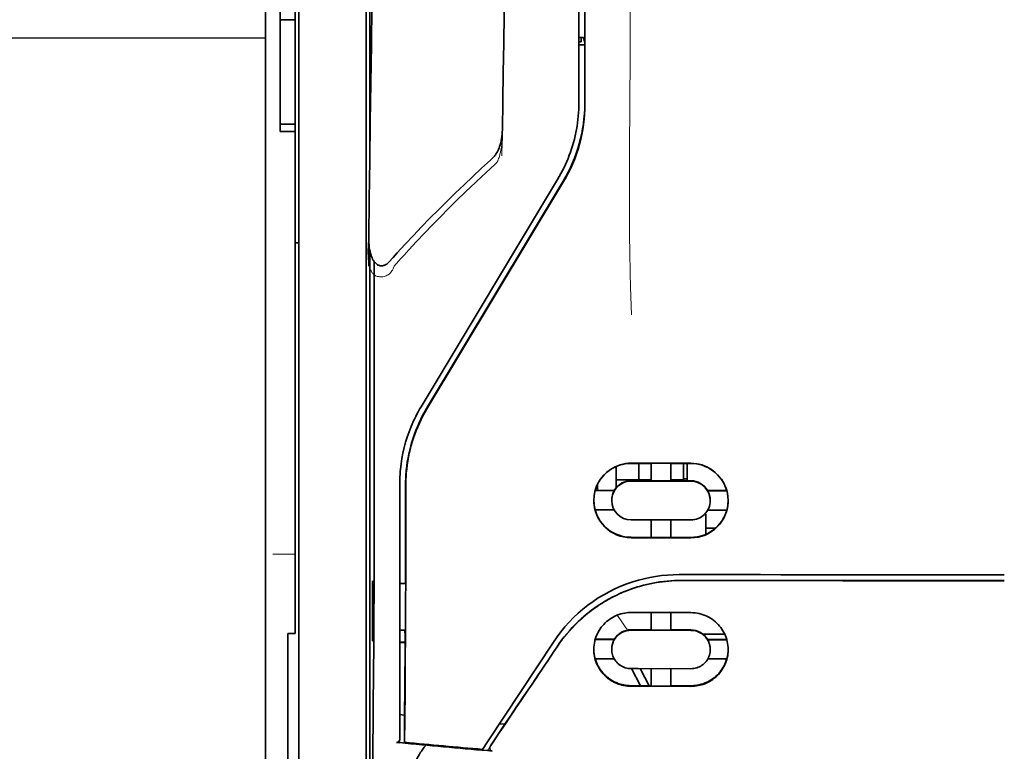
# Model space of a CAD drawing. Units: millimetres. Extents: x -3280 to 12351, y 2861 to 5295.
# Drawn here: x 1405 to 1471, y 4243 to 4291 of the extents above; entities that cross this region are included whole.
import ezdxf

# ---------------------------------------------------------------- set-up
doc = ezdxf.new("R2010")
doc.units = ezdxf.units.MM

msp = doc.modelspace()

# ---------------------------------------------------------------- linework, layer by layer
at = {"color": 5, "lineweight": 13}
for p, q in [((1421.395, 4420.513), (1421.395, 4262.132)), ((1423.628, 4261.28), (1423.628, 4374.722)), ((1442.235, 4366.405), (1442.235, 4285.903)), ((1428.093, 4261.284), (1428.093, 4306.914))]:
    msp.add_line(p, q, dxfattribs=at)
at = {"color": 5, "lineweight": 35}
for p, q in [((1421.395, 4420.483), (1421.395, 4262.103)), ((1423.628, 4261.271), (1423.628, 4374.713)), ((1442.235, 4366.395), (1442.235, 4285.893)), ((1442.639, 4285.804), (1442.595, 4366.403)), ((1428.343, 4325.613), (1428.343, 4282.761)), ((1428.093, 4261.271), (1428.093, 4306.9)), ((1428.343, 4276.022), (1428.343, 4192.107))]:
    msp.add_line(p, q, dxfattribs=at)
at = {"color": 5, "lineweight": 35, "ltscale": 0.006239}
for p, q in [((1422.387, 4291.41), (1422.387, 4291.905)), ((1423.38, 4291.41), (1423.38, 4291.905)), ((1422.387, 4284.463), (1422.387, 4283.968)), ((1423.38, 4284.463), (1423.38, 4283.968))]:
    msp.add_line(p, q, dxfattribs=at)
at = {"color": 5, "lineweight": 35, "ltscale": 0.0125}
for p, q in [((1423.38, 4291.41), (1422.387, 4291.41)), ((1422.387, 4284.463), (1423.38, 4284.463)), ((1422.387, 4283.968), (1423.38, 4283.968))]:
    msp.add_line(p, q, dxfattribs=at)
at = {"color": 5, "lineweight": 35, "ltscale": 0.0875}
msp.add_line((1422.387, 4284.463), (1422.387, 4291.41), dxfattribs=at)
at = {"color": 5, "lineweight": 35, "ltscale": 0.08854}
msp.add_line((1423.38, 4291.41), (1423.38, 4284.381), dxfattribs=at)
at = {"color": 5, "linetype": 'Continuous', "lineweight": 30}
msp.add_line((1421.395, 4290.177), (1133.059, 4290.127), dxfattribs=at)
at = {"color": 5, "lineweight": 35, "ltscale": 0.001217}
msp.add_line((1442.235, 4290.232), (1442.331, 4290.233), dxfattribs=at)
at = {"color": 5, "lineweight": 35, "ltscale": 0.00367}
msp.add_line((1442.384, 4289.941), (1442.384, 4290.232), dxfattribs=at)
at = {"color": 5, "lineweight": 35, "ltscale": 0.004263}
msp.add_line((1442.54, 4290.226), (1442.622, 4289.898), dxfattribs=at)
at = {"color": 5, "lineweight": 35, "ltscale": 0.001875}
msp.add_line((1442.235, 4289.941), (1442.384, 4289.941), dxfattribs=at)
at = {"color": 5, "lineweight": 35, "ltscale": 0.004881}
msp.add_line((1442.235, 4289.748), (1442.622, 4289.748), dxfattribs=at)
at = {"color": 5, "lineweight": 35, "ltscale": 0.051167}
msp.add_line((1442.625, 4285.836), (1442.622, 4289.898), dxfattribs=at)
at = {"color": 5, "lineweight": 35, "ltscale": 0.001713}
msp.add_line((1428.368, 4289.12), (1428.428, 4288.998), dxfattribs=at)
at = {"color": 5, "lineweight": 35, "ltscale": 0.025951}
msp.add_line((1428.359, 4288.145), (1428.359, 4286.084), dxfattribs=at)
at = {"color": 5, "lineweight": 35, "ltscale": 0.000373}
msp.add_line((1428.389, 4286.084), (1428.359, 4286.084), dxfattribs=at)
at = {"color": 5, "lineweight": 35, "ltscale": 0.000812}
msp.add_line((1428.359, 4286.084), (1428.388, 4286.027), dxfattribs=at)
at = {"color": 5, "lineweight": 35, "ltscale": 0.27504}
msp.add_line((1423.38, 4262.132), (1423.38, 4283.968), dxfattribs=at)
at = {"color": 5, "lineweight": 13, "ltscale": 0.000337}
msp.add_line((1442.235, 4283.142), (1442.235, 4283.169), dxfattribs=at)
at = {"color": 5, "lineweight": 35, "ltscale": 0.002478}
msp.add_line((1436.356, 4282.072), (1436.501, 4282.205), dxfattribs=at)
at = {"color": 5, "lineweight": 13, "ltscale": 0.002473}
msp.add_line((1436.637, 4281.778), (1436.782, 4281.91), dxfattribs=at)
at = {"color": 5, "lineweight": 13, "ltscale": 0.222277}
msp.add_line((1440.82, 4280.78), (1431.737, 4265.65), dxfattribs=at)
at = {"color": 5, "lineweight": 35, "ltscale": 0.222221}
msp.add_line((1440.821, 4280.785), (1431.741, 4265.659), dxfattribs=at)
at = {"color": 5, "lineweight": 35, "ltscale": 0.222235}
for p, q in [((1441.198, 4280.677), (1432.115, 4265.551)), ((1441.212, 4280.645), (1432.129, 4265.519))]:
    msp.add_line(p, q, dxfattribs=at)
at = {"color": 5, "lineweight": 35, "ltscale": 0.003125}
for p, q in [((1423.38, 4276.574), (1423.628, 4276.574)), ((1449.43, 4260.877), (1449.181, 4260.877))]:
    msp.add_line(p, q, dxfattribs=at)
at = {"color": 5, "lineweight": 35, "ltscale": 0.173857}
msp.add_line((1428.625, 4261.533), (1428.617, 4275.335), dxfattribs=at)
at = {"color": 5, "lineweight": 13, "ltscale": 0.000471}
msp.add_line((1430.73, 4263.184), (1430.715, 4263.219), dxfattribs=at)
at = {"color": 5, "lineweight": 13, "ltscale": 0.145215}
msp.add_line((1421.395, 4250.604), (1421.395, 4262.132), dxfattribs=at)
at = {"color": 5, "lineweight": 35, "ltscale": 0.141394}
msp.add_line((1421.395, 4262.103), (1421.395, 4250.877), dxfattribs=at)
at = {"color": 5, "lineweight": 35, "ltscale": 0.145215}
msp.add_line((1423.38, 4262.132), (1423.38, 4250.604), dxfattribs=at)
at = {"color": 5, "lineweight": 35, "ltscale": 0.05}
for p, q in [((1445.708, 4261.913), (1449.678, 4261.907)), ((1449.678, 4260.715), (1445.708, 4260.722)), ((1445.708, 4258.144), (1449.678, 4258.137)), ((1445.708, 4256.956), (1449.678, 4256.95))]:
    msp.add_line(p, q, dxfattribs=at)
at = {"color": 5, "lineweight": 35, "ltscale": 0.016867}
msp.add_line((1445.708, 4261.903), (1447.047, 4261.9), dxfattribs=at)
at = {"color": 5, "lineweight": 35, "ltscale": 0.013689}
msp.add_line((1446.225, 4261.902), (1446.225, 4260.815), dxfattribs=at)
at = {"color": 5, "lineweight": 35, "ltscale": 0.005738}
for p, q in [((1447.048, 4261.911), (1447.048, 4261.456)), ((1448.338, 4261.909), (1448.338, 4261.454))]:
    msp.add_line(p, q, dxfattribs=at)
at = {"color": 5, "lineweight": 35, "ltscale": 0.016883}
msp.add_line((1448.337, 4261.898), (1449.678, 4261.896), dxfattribs=at)
at = {"color": 5, "lineweight": 35, "ltscale": 0.01363}
msp.add_line((1449.181, 4261.897), (1449.181, 4260.815), dxfattribs=at)
at = {"color": 5, "lineweight": 35, "ltscale": 0.014526}
msp.add_line((1449.43, 4261.897), (1449.43, 4260.743), dxfattribs=at)
at = {"color": 5, "lineweight": 13, "ltscale": 0.208651}
msp.add_line((1423.628, 4244.716), (1423.628, 4261.28), dxfattribs=at)
at = {"color": 5, "lineweight": 35, "ltscale": 0.206295}
msp.add_line((1423.628, 4244.893), (1423.628, 4261.271), dxfattribs=at)
at = {"color": 5, "lineweight": 13, "ltscale": 0.125383}
msp.add_line((1428.093, 4251.33), (1428.093, 4261.284), dxfattribs=at)
at = {"color": 5, "lineweight": 35, "ltscale": 0.123534}
msp.add_line((1428.093, 4251.463), (1428.093, 4261.271), dxfattribs=at)
at = {"color": 5, "lineweight": 35, "ltscale": 0.006584}
msp.add_line((1444.716, 4261.174), (1444.716, 4261.697), dxfattribs=at)
at = {"color": 5, "lineweight": 35, "ltscale": 0.009098}
msp.add_line((1447.048, 4260.733), (1447.048, 4261.456), dxfattribs=at)
at = {"color": 5, "lineweight": 35, "ltscale": 0.009099}
msp.add_line((1448.338, 4260.731), (1448.338, 4261.454), dxfattribs=at)
at = {"color": 5, "lineweight": 35, "ltscale": 0.213829}
msp.add_line((1430.326, 4260.553), (1430.326, 4243.577), dxfattribs=at)
at = {"color": 5, "lineweight": 13, "ltscale": 0.216357}
msp.add_line((1430.326, 4260.552), (1430.326, 4243.376), dxfattribs=at)
at = {"color": 5, "lineweight": 35, "ltscale": 0.008002}
msp.add_line((1444.716, 4261.174), (1444.716, 4260.539), dxfattribs=at)
at = {"color": 5, "lineweight": 35, "ltscale": 0.00625}
for p, q in [((1444.716, 4260.815), (1445.212, 4260.815)), ((1422.884, 4250.595), (1423.38, 4250.595))]:
    msp.add_line(p, q, dxfattribs=at)
at = {"color": 5, "lineweight": 35, "ltscale": 0.003193}
msp.add_line((1444.716, 4260.539), (1444.716, 4260.285), dxfattribs=at)
at = {"color": 5, "lineweight": 35, "ltscale": 0.012758}
msp.add_line((1446.225, 4260.815), (1445.212, 4260.815), dxfattribs=at)
at = {"color": 5, "lineweight": 35, "ltscale": 0.016875}
for p, q in [((1447.048, 4260.747), (1445.708, 4260.749)), ((1449.678, 4260.743), (1448.338, 4260.745)), ((1445.708, 4256.984), (1447.048, 4256.982)), ((1448.338, 4256.98), (1449.678, 4256.978)), ((1448.338, 4250.831), (1449.678, 4250.829)), ((1448.338, 4247.114), (1449.678, 4247.112))]:
    msp.add_line(p, q, dxfattribs=at)
at = {"color": 5, "lineweight": 35, "ltscale": 0.010366}
msp.add_line((1446.225, 4260.815), (1447.048, 4260.815), dxfattribs=at)
at = {"color": 5, "lineweight": 35, "ltscale": 0.01625}
for p, q in [((1448.338, 4260.731), (1447.048, 4260.733)), ((1447.048, 4256.968), (1448.338, 4256.966)), ((1447.048, 4250.817), (1448.338, 4250.815)), ((1447.048, 4247.096), (1448.338, 4247.094))]:
    msp.add_line(p, q, dxfattribs=at)
at = {"color": 5, "lineweight": 35, "ltscale": 0.010626}
msp.add_line((1448.338, 4260.815), (1449.181, 4260.815), dxfattribs=at)
at = {"color": 5, "lineweight": 35, "ltscale": 0.016102}
for p, q in [((1443.313, 4260.109), (1444.591, 4260.106)), ((1443.313, 4260.095), (1444.591, 4260.092)), ((1443.313, 4258.806), (1444.591, 4258.804)), ((1443.313, 4250.202), (1444.591, 4250.2)), ((1443.313, 4250.185), (1444.591, 4250.183))]:
    msp.add_line(p, q, dxfattribs=at)
at = {"color": 5, "lineweight": 35, "ltscale": 0.005011}
msp.add_line((1443.475, 4260.108), (1443.475, 4260.506), dxfattribs=at)
at = {"color": 5, "lineweight": 35, "ltscale": 0.000175}
for p, q in [((1444.591, 4260.106), (1444.591, 4260.092)), ((1450.795, 4260.097), (1450.795, 4260.083)), ((1444.418, 4259.448), (1444.418, 4259.434))]:
    msp.add_line(p, q, dxfattribs=at)
at = {"color": 5, "lineweight": 35, "ltscale": 0.016103}
for p, q in [((1450.795, 4260.097), (1452.073, 4260.095)), ((1450.795, 4260.083), (1452.073, 4260.081)), ((1452.073, 4258.792), (1450.795, 4258.794)), ((1452.073, 4250.188), (1450.795, 4250.19)), ((1452.073, 4250.171), (1450.795, 4250.173)), ((1452.073, 4248.897), (1450.795, 4248.899))]:
    msp.add_line(p, q, dxfattribs=at)
at = {"color": 5, "lineweight": 35, "ltscale": 0.000179}
msp.add_line((1450.968, 4259.438), (1450.968, 4259.424), dxfattribs=at)
at = {"color": 5, "lineweight": 35, "ltscale": 0.014785}
for p, q in [((1447.048, 4258.142), (1447.048, 4256.968)), ((1448.338, 4258.14), (1448.338, 4256.966))]:
    msp.add_line(p, q, dxfattribs=at)
at = {"color": 5, "lineweight": 35, "ltscale": 0.000715}
msp.add_line((1450.67, 4258.529), (1450.614, 4258.538), dxfattribs=at)
at = {"color": 5, "lineweight": 35, "ltscale": 0.016951}
msp.add_line((1450.67, 4258.529), (1450.67, 4257.183), dxfattribs=at)
at = {"color": 5, "lineweight": 35, "ltscale": 0.008229}
msp.add_line((1451.323, 4257.59), (1450.67, 4257.59), dxfattribs=at)
at = {"color": 5, "lineweight": 13, "ltscale": 0.01875}
msp.add_line((1423.38, 4255.853), (1421.891, 4255.853), dxfattribs=at)
at = {"color": 5, "lineweight": 35, "ltscale": 0.049992}
for p, q in [((1428.514, 4250.131), (1428.514, 4254.1)), ((1428.538, 4250.083), (1428.538, 4254.052))]:
    msp.add_line(p, q, dxfattribs=at)
at = {"color": 5, "lineweight": 35, "ltscale": 0.000671}
for p, q in [((1428.514, 4254.1), (1428.538, 4254.052)), ((1428.514, 4250.131), (1428.538, 4250.083))]:
    msp.add_line(p, q, dxfattribs=at)
at = {"color": 5, "lineweight": 35, "ltscale": 0.125}
msp.add_line((1470.517, 4254.105), (1460.594, 4254.108), dxfattribs=at)
at = {"color": 5, "lineweight": 35, "ltscale": 0.004772}
msp.add_line((1430.326, 4253.92), (1430.705, 4253.919), dxfattribs=at)
at = {"color": 5, "lineweight": 35, "ltscale": 0.001282}
for p, q in [((1430.428, 4253.905), (1430.326, 4253.906)), ((1430.326, 4250.806), (1430.428, 4250.806))]:
    msp.add_line(p, q, dxfattribs=at)
at = {"color": 5, "lineweight": 35, "ltscale": 0.002631}
msp.add_line((1430.637, 4253.905), (1430.428, 4253.905), dxfattribs=at)
at = {"color": 5, "lineweight": 35, "ltscale": 0.000462}
msp.add_line((1430.671, 4253.919), (1430.637, 4253.905), dxfattribs=at)
at = {"color": 5, "lineweight": 35, "ltscale": 0.082757}
msp.add_line((1428.093, 4251.463), (1428.093, 4244.893), dxfattribs=at)
at = {"color": 5, "lineweight": 35, "ltscale": 0.002905}
msp.add_line((1445.708, 4251.983), (1445.939, 4251.983), dxfattribs=at)
at = {"color": 5, "lineweight": 35, "ltscale": 0.047096}
msp.add_line((1445.939, 4251.983), (1449.678, 4251.977), dxfattribs=at)
at = {"color": 5, "lineweight": 35, "ltscale": 0.014663}
for p, q in [((1447.048, 4251.981), (1447.048, 4250.817)), ((1448.338, 4251.979), (1448.338, 4250.815))]:
    msp.add_line(p, q, dxfattribs=at)
at = {"color": 5, "lineweight": 35, "ltscale": 0.089352}
msp.add_line((1421.395, 4250.877), (1421.395, 4243.784), dxfattribs=at)
at = {"color": 5, "lineweight": 13, "ltscale": 0.083839}
msp.add_line((1428.093, 4251.33), (1428.093, 4244.674), dxfattribs=at)
at = {"color": 5, "lineweight": 35, "ltscale": 0.003032}
msp.add_line((1430.637, 4250.799), (1430.69, 4250.565), dxfattribs=at)
at = {"color": 5, "lineweight": 35, "ltscale": 0.006046}
msp.add_line((1445.708, 4250.835), (1446.188, 4250.834), dxfattribs=at)
at = {"color": 5, "lineweight": 35, "ltscale": 0.003732}
msp.add_line((1445.708, 4250.803), (1446.004, 4250.803), dxfattribs=at)
at = {"color": 5, "lineweight": 35, "ltscale": 0.046268}
msp.add_line((1446.004, 4250.803), (1449.678, 4250.797), dxfattribs=at)
at = {"color": 5, "lineweight": 35, "ltscale": 0.010829}
msp.add_line((1446.188, 4250.834), (1447.048, 4250.833), dxfattribs=at)
at = {"color": 5, "lineweight": 13, "ltscale": 0.089352}
msp.add_line((1421.395, 4250.604), (1421.395, 4243.51), dxfattribs=at)
at = {"color": 5, "lineweight": 35, "ltscale": 0.089235}
msp.add_line((1422.884, 4250.595), (1422.884, 4243.51), dxfattribs=at)
at = {"color": 5, "lineweight": 35, "ltscale": 0.000117}
msp.add_line((1423.38, 4250.595), (1423.38, 4250.604), dxfattribs=at)
at = {"color": 5, "lineweight": 35, "ltscale": 0.0003}
msp.add_line((1428.514, 4250.131), (1428.538, 4250.131), dxfattribs=at)
at = {"color": 5, "lineweight": 35, "ltscale": 0.000209}
for p, q in [((1444.591, 4250.2), (1444.591, 4250.183)), ((1450.795, 4250.19), (1450.795, 4250.173))]:
    msp.add_line(p, q, dxfattribs=at)
at = {"color": 5, "lineweight": 35, "ltscale": 0.018211}
msp.add_line((1451.929, 4250.548), (1450.483, 4250.548), dxfattribs=at)
at = {"color": 5, "lineweight": 13, "ltscale": 0.018211}
msp.add_line((1451.929, 4250.548), (1450.483, 4250.548), dxfattribs=at)
at = {"color": 5, "lineweight": 35, "ltscale": 0.003187}
msp.add_line((1430.326, 4250.025), (1430.579, 4250.022), dxfattribs=at)
at = {"color": 5, "lineweight": 35, "ltscale": 0.004542}
msp.add_line((1430.326, 4249.988), (1430.687, 4249.987), dxfattribs=at)
at = {"color": 5, "lineweight": 35, "ltscale": 0.001358}
msp.add_line((1430.579, 4250.022), (1430.687, 4250.022), dxfattribs=at)
at = {"color": 5, "lineweight": 35, "ltscale": 0.100264}
msp.add_line((1436.16, 4243.375), (1440.543, 4250.02), dxfattribs=at)
at = {"color": 5, "lineweight": 35, "ltscale": 0.000212}
msp.add_line((1444.418, 4249.529), (1444.418, 4249.546), dxfattribs=at)
at = {"color": 5, "lineweight": 35, "ltscale": 0.000211}
msp.add_line((1450.968, 4249.518), (1450.968, 4249.535), dxfattribs=at)
at = {"color": 5, "lineweight": 35, "ltscale": 0.015978}
msp.add_line((1443.313, 4248.911), (1444.581, 4248.909), dxfattribs=at)
at = {"color": 5, "lineweight": 35, "ltscale": 0.006006}
msp.add_line((1445.708, 4248.253), (1446.185, 4248.252), dxfattribs=at)
at = {"color": 5, "lineweight": 35, "ltscale": 0.016121}
msp.add_line((1445.735, 4248.253), (1446.325, 4247.117), dxfattribs=at)
at = {"color": 5, "lineweight": 35, "ltscale": 0.043994}
msp.add_line((1446.185, 4248.252), (1449.678, 4248.246), dxfattribs=at)
at = {"color": 5, "lineweight": 35, "ltscale": 0.008327}
msp.add_line((1446.626, 4247.666), (1446.319, 4248.252), dxfattribs=at)
at = {"color": 5, "lineweight": 35, "ltscale": 0.014532}
for p, q in [((1447.048, 4248.25), (1447.048, 4247.096)), ((1448.338, 4248.248), (1448.338, 4247.094))]:
    msp.add_line(p, q, dxfattribs=at)
at = {"color": 5, "lineweight": 35, "ltscale": 0.007805}
msp.add_line((1446.911, 4247.116), (1446.626, 4247.666), dxfattribs=at)
at = {"color": 5, "lineweight": 35, "ltscale": 0.010157}
msp.add_line((1445.708, 4247.118), (1446.514, 4247.117), dxfattribs=at)
at = {"color": 5, "lineweight": 35, "ltscale": 0.007328}
msp.add_line((1445.708, 4247.079), (1446.29, 4247.078), dxfattribs=at)
at = {"color": 5, "lineweight": 35, "ltscale": 0.042672}
msp.add_line((1446.29, 4247.078), (1449.678, 4247.073), dxfattribs=at)
at = {"color": 5, "lineweight": 35, "ltscale": 0.006718}
msp.add_line((1446.514, 4247.117), (1447.048, 4247.116), dxfattribs=at)
at = {"color": 5, "lineweight": 35, "ltscale": 0.110829}
msp.add_line((1423.628, 4244.893), (1423.628, 4236.094), dxfattribs=at)
at = {"color": 5, "lineweight": 35, "ltscale": 0.110827}
msp.add_line((1428.093, 4236.095), (1428.093, 4244.893), dxfattribs=at)
at = {"color": 5, "lineweight": 35, "ltscale": 0.004011}
msp.add_line((1430.326, 4245.194), (1430.643, 4245.16), dxfattribs=at)
at = {"color": 5, "lineweight": 35, "ltscale": 0.023548}
msp.add_line((1430.643, 4243.353), (1430.643, 4245.222), dxfattribs=at)
at = {"color": 5, "lineweight": 13, "ltscale": 0.108395}
msp.add_line((1423.628, 4244.716), (1423.628, 4236.11), dxfattribs=at)
at = {"color": 5, "lineweight": 13, "ltscale": 0.107785}
msp.add_line((1428.093, 4236.117), (1428.093, 4244.674), dxfattribs=at)
at = {"color": 5, "lineweight": 35, "ltscale": 0.010271}
msp.add_line((1428.541, 4243.495), (1428.552, 4244.31), dxfattribs=at)
at = {"color": 5, "lineweight": 35, "ltscale": 0.021733}
msp.add_line((1436.36, 4243.107), (1437.309, 4244.548), dxfattribs=at)
at = {"color": 5, "lineweight": 35, "ltscale": 0.004497}
msp.add_line((1437.309, 4244.548), (1436.953, 4244.577), dxfattribs=at)
at = {"color": 5, "lineweight": 35, "ltscale": 0.003112}
msp.add_line((1437.448, 4244.752), (1437.309, 4244.548), dxfattribs=at)
at = {"color": 5, "lineweight": 35, "ltscale": 0.087893}
msp.add_line((1421.395, 4243.784), (1421.395, 4236.806), dxfattribs=at)
at = {"color": 5, "lineweight": 13, "ltscale": 0.084072}
msp.add_line((1421.395, 4243.51), (1421.395, 4236.836), dxfattribs=at)
at = {"color": 5, "lineweight": 35, "ltscale": 0.084072}
msp.add_line((1422.884, 4243.51), (1422.884, 4236.836), dxfattribs=at)
at = {"color": 5, "lineweight": 35, "ltscale": 0.002724}
msp.add_line((1430.326, 4243.327), (1430.111, 4243.348), dxfattribs=at)
at = {"color": 5, "lineweight": 13, "ltscale": 0.000549}
msp.add_line((1430.281, 4243.379), (1430.281, 4243.335), dxfattribs=at)
at = {"color": 5, "lineweight": 35, "ltscale": 0.000471}
msp.add_line((1430.643, 4243.353), (1430.644, 4243.39), dxfattribs=at)
at = {"color": 5, "lineweight": 35, "ltscale": 0.007451}
msp.add_line((1435.834, 4242.882), (1436.16, 4243.375), dxfattribs=at)
at = {"color": 5, "lineweight": 13, "ltscale": 0.009248}
msp.add_line((1436.592, 4243.438), (1436.179, 4242.83), dxfattribs=at)
at = {"color": 5, "lineweight": 35, "ltscale": 0.004025}
msp.add_line((1436.157, 4242.798), (1436.475, 4242.771), dxfattribs=at)
at = {"color": 5, "lineweight": 13}
for points in [[(1445.708, 4318.599), (1445.689, 4311.97), (1445.68, 4305.341), (1445.674, 4299.474), (1445.669, 4296.439), (1445.655, 4292.084), (1445.64, 4288.963), (1445.603, 4282.722), (1445.592, 4280.636), (1445.589, 4279.614), (1445.593, 4278.04), (1445.602, 4277.022), (1445.617, 4275.979), (1445.648, 4274.558), (1445.673, 4273.615), (1445.726, 4271.788)], [(1428.833, 4317.778), (1428.794, 4315.108), (1428.756, 4312.437), (1428.718, 4309.766), (1428.68, 4307.095), (1428.642, 4304.424), (1428.605, 4301.753), (1428.568, 4299.082), (1428.53, 4296.411), (1428.493, 4293.74), (1428.456, 4291.069), (1428.419, 4288.398), (1428.383, 4285.727), (1428.346, 4283.056), (1428.31, 4280.386), (1428.274, 4277.715), (1428.238, 4275.044)], [(1437.657, 4314.663), (1437.622, 4312.643), (1437.587, 4310.624), (1437.553, 4308.605), (1437.519, 4306.585), (1437.484, 4304.566), (1437.45, 4302.546), (1437.416, 4300.527), (1437.383, 4298.508), (1437.349, 4296.488), (1437.315, 4294.469), (1437.282, 4292.449), (1437.249, 4290.43), (1437.216, 4288.411), (1437.183, 4286.391), (1437.151, 4284.372), (1437.118, 4282.352)], [(1437.147, 4284.07), (1437.155, 4283.936), (1437.158, 4283.778), (1437.156, 4283.628), (1437.148, 4283.451), (1437.134, 4283.274), (1437.114, 4283.098), (1437.088, 4282.923), (1437.056, 4282.749), (1437.024, 4282.605), (1436.988, 4282.462), (1436.948, 4282.32), (1436.925, 4282.249), (1436.9, 4282.18), (1436.863, 4282.089), (1436.837, 4282.029), (1436.782, 4281.91)], [(1436.637, 4281.778), (1436.066, 4281.25), (1435.789, 4280.992), (1435.361, 4280.588), (1434.73, 4279.986), (1434.105, 4279.378), (1433.566, 4278.845), (1433.028, 4278.305), (1432.494, 4277.759), (1431.966, 4277.21), (1431.446, 4276.659), (1430.936, 4276.108), (1430.616, 4275.758), (1430.403, 4275.521), (1429.957, 4275.021)], [(1429.957, 4275.021), (1429.908, 4274.902), (1429.882, 4274.844), (1429.841, 4274.759), (1429.805, 4274.697), (1429.766, 4274.638), (1429.722, 4274.583), (1429.673, 4274.532), (1429.619, 4274.486), (1429.559, 4274.445), (1429.494, 4274.409), (1429.426, 4274.378), (1429.355, 4274.352), (1429.282, 4274.332), (1429.208, 4274.317), (1429.133, 4274.309), (1429.058, 4274.306), (1428.983, 4274.31), (1428.906, 4274.32), (1428.868, 4274.329), (1428.831, 4274.339), (1428.777, 4274.358), (1428.725, 4274.382), (1428.676, 4274.41), (1428.63, 4274.443), (1428.586, 4274.481), (1428.545, 4274.522), (1428.507, 4274.567), (1428.481, 4274.602), (1428.456, 4274.639), (1428.418, 4274.702), (1428.385, 4274.768), (1428.356, 4274.836), (1428.337, 4274.885), (1428.32, 4274.934), (1428.304, 4274.99), (1428.29, 4275.046), (1428.274, 4275.116), (1428.262, 4275.186), (1428.249, 4275.28), (1428.239, 4275.374), (1428.231, 4275.469), (1428.224, 4275.574), (1428.219, 4275.679), (1428.213, 4275.889), (1428.213, 4276.098), (1428.218, 4276.308), (1428.228, 4276.506), (1428.245, 4276.716), (1428.264, 4276.892)], [(1440.711, 4249.57), (1440.849, 4249.774), (1440.917, 4249.873), (1441.019, 4250.017), (1441.096, 4250.122), (1441.176, 4250.228), (1441.303, 4250.389), (1441.438, 4250.553), (1441.616, 4250.758), (1441.801, 4250.96), (1441.993, 4251.159), (1442.192, 4251.353), (1442.294, 4251.449), (1442.398, 4251.544), (1442.539, 4251.668), (1442.683, 4251.79), (1442.83, 4251.91), (1443.009, 4252.05), (1443.192, 4252.187), (1443.378, 4252.319), (1443.567, 4252.446), (1443.759, 4252.569), (1443.879, 4252.644), (1444.001, 4252.716), (1444.124, 4252.788), (1444.248, 4252.857), (1444.499, 4252.99), (1444.709, 4253.096), (1444.916, 4253.193), (1445.051, 4253.254), (1445.187, 4253.311), (1445.372, 4253.385), (1445.499, 4253.434), (1445.776, 4253.537)], [(1445.471, 4250.814), (1445.413, 4250.889), (1445.35, 4250.973), (1445.266, 4251.09), (1445.174, 4251.222), (1444.992, 4251.493), (1444.786, 4251.809)]]:
    msp.add_lwpolyline(points, dxfattribs=at)
at = {"color": 5, "lineweight": 35}
for points in [[(1428.836, 4318.038), (1428.799, 4315.467), (1428.762, 4312.896), (1428.726, 4310.325), (1428.69, 4307.754), (1428.653, 4305.183), (1428.617, 4302.612), (1428.581, 4300.041), (1428.545, 4297.47), (1428.51, 4294.899), (1428.474, 4292.328), (1428.439, 4289.757), (1428.404, 4287.186), (1428.369, 4284.615), (1428.334, 4282.044), (1428.299, 4279.473), (1428.264, 4276.902)], [(1437.66, 4314.842), (1437.627, 4312.919), (1437.594, 4310.997), (1437.561, 4309.074), (1437.528, 4307.151), (1437.496, 4305.228), (1437.463, 4303.305), (1437.431, 4301.383), (1437.399, 4299.46), (1437.367, 4297.537), (1437.335, 4295.614), (1437.304, 4293.691), (1437.272, 4291.769), (1437.241, 4289.846), (1437.209, 4287.923), (1437.178, 4286), (1437.147, 4284.077)], [(1428.359, 4288.145), (1428.36, 4288.595), (1428.363, 4288.943), (1428.365, 4289.078), (1428.366, 4289.111), (1428.367, 4289.119), (1428.367, 4289.119), (1428.367, 4289.12), (1428.367, 4289.12)], [(1437.147, 4284.077), (1437.142, 4283.932), (1437.131, 4283.786), (1437.115, 4283.642), (1437.092, 4283.498), (1437.065, 4283.354), (1437.036, 4283.23), (1436.999, 4283.097), (1436.963, 4282.984), (1436.926, 4282.881), (1436.888, 4282.788), (1436.846, 4282.695), (1436.799, 4282.603), (1436.747, 4282.512), (1436.688, 4282.422), (1436.656, 4282.377), (1436.622, 4282.333), (1436.585, 4282.289), (1436.545, 4282.247), (1436.501, 4282.205)], [(1436.356, 4282.072), (1435.768, 4281.531), (1435.185, 4280.987), (1434.606, 4280.438), (1434.031, 4279.886), (1433.461, 4279.329), (1432.896, 4278.768), (1432.336, 4278.203), (1431.782, 4277.634), (1431.233, 4277.059), (1430.691, 4276.48), (1430.422, 4276.189), (1430.154, 4275.896), (1429.888, 4275.602), (1429.624, 4275.307)], [(1428.264, 4276.9), (1428.265, 4276.738), (1428.271, 4276.574), (1428.284, 4276.41), (1428.304, 4276.245), (1428.324, 4276.121), (1428.349, 4275.996), (1428.38, 4275.871), (1428.418, 4275.746), (1428.448, 4275.661), (1428.483, 4275.576), (1428.523, 4275.491), (1428.546, 4275.448), (1428.571, 4275.405), (1428.599, 4275.361), (1428.63, 4275.318), (1428.665, 4275.274), (1428.704, 4275.231), (1428.749, 4275.188), (1428.802, 4275.146), (1428.847, 4275.117), (1428.898, 4275.09), (1428.936, 4275.074), (1428.976, 4275.061), (1429.018, 4275.05), (1429.062, 4275.044), (1429.107, 4275.041), (1429.151, 4275.042), (1429.194, 4275.047), (1429.235, 4275.054), (1429.274, 4275.065), (1429.309, 4275.077), (1429.344, 4275.091), (1429.405, 4275.123), (1429.459, 4275.158), (1429.506, 4275.194), (1429.549, 4275.231), (1429.588, 4275.269), (1429.624, 4275.307)], [(1428.552, 4244.31), (1428.57, 4245.927), (1428.586, 4247.824), (1428.599, 4249.967), (1428.608, 4251.679), (1428.615, 4253.48), (1428.623, 4257.257), (1428.625, 4259.401), (1428.625, 4261.533)], [(1430.73, 4260.464), (1430.726, 4256.418), (1430.722, 4254.393), (1430.715, 4252.411), (1430.707, 4250.536), (1430.697, 4248.753), (1430.681, 4246.724), (1430.664, 4244.917), (1430.644, 4243.39)], [(1449.071, 4254.121), (1448.826, 4254.118), (1448.581, 4254.11), (1448.337, 4254.095), (1448.094, 4254.075), (1447.851, 4254.048), (1447.609, 4254.016), (1447.369, 4253.977), (1447.159, 4253.939), (1446.951, 4253.897), (1446.744, 4253.85), (1446.538, 4253.798), (1446.402, 4253.762), (1446.267, 4253.724), (1446.132, 4253.683), (1445.997, 4253.641), (1445.731, 4253.551), (1445.469, 4253.454), (1445.21, 4253.351), (1444.954, 4253.24), (1444.703, 4253.122), (1444.456, 4252.998), (1444.214, 4252.868), (1443.976, 4252.732), (1443.743, 4252.589), (1443.515, 4252.442), (1443.292, 4252.288), (1443.103, 4252.152), (1442.919, 4252.011), (1442.739, 4251.867), (1442.564, 4251.72), (1442.393, 4251.57), (1442.288, 4251.474), (1442.185, 4251.378), (1442.084, 4251.28), (1441.984, 4251.181), (1441.79, 4250.98), (1441.604, 4250.776), (1441.425, 4250.568), (1441.253, 4250.357), (1441.089, 4250.144), (1440.932, 4249.928), (1440.783, 4249.711)], [(1448.901, 4254.505), (1450.252, 4254.504), (1451.603, 4254.503), (1452.954, 4254.502), (1454.305, 4254.501), (1455.656, 4254.5), (1457.007, 4254.5), (1458.358, 4254.499), (1459.709, 4254.499), (1461.06, 4254.498), (1462.411, 4254.498), (1463.762, 4254.497), (1465.113, 4254.497), (1466.464, 4254.497), (1467.815, 4254.497), (1469.166, 4254.497), (1470.517, 4254.497)], [(1443.227, 4249.531), (1443.231, 4249.668), (1443.243, 4249.805), (1443.262, 4249.942), (1443.289, 4250.077), (1443.306, 4250.145), (1443.325, 4250.212), (1443.345, 4250.279), (1443.368, 4250.345), (1443.412, 4250.46), (1443.462, 4250.572), (1443.518, 4250.683), (1443.58, 4250.792), (1443.647, 4250.897), (1443.721, 4251), (1443.8, 4251.099), (1443.884, 4251.195), (1443.976, 4251.288), (1444.073, 4251.377), (1444.176, 4251.461), (1444.283, 4251.54), (1444.395, 4251.613), (1444.512, 4251.681), (1444.633, 4251.742), (1444.757, 4251.797), (1444.885, 4251.845), (1445.016, 4251.887), (1445.15, 4251.921), (1445.285, 4251.948), (1445.39, 4251.964), (1445.496, 4251.975), (1445.602, 4251.981), (1445.708, 4251.983)], [(1452.159, 4249.517), (1452.155, 4249.651), (1452.144, 4249.786), (1452.125, 4249.921), (1452.098, 4250.056), (1452.064, 4250.19), (1452.043, 4250.256), (1452.021, 4250.322), (1451.978, 4250.437), (1451.928, 4250.55), (1451.872, 4250.662), (1451.811, 4250.771), (1451.743, 4250.877), (1451.67, 4250.981), (1451.59, 4251.081), (1451.505, 4251.178), (1451.412, 4251.273), (1451.314, 4251.364), (1451.21, 4251.45), (1451.101, 4251.53), (1450.988, 4251.604), (1450.87, 4251.673), (1450.748, 4251.735), (1450.623, 4251.79), (1450.494, 4251.839), (1450.363, 4251.88), (1450.229, 4251.915), (1450.093, 4251.942), (1449.956, 4251.961), (1449.817, 4251.973), (1449.678, 4251.977)], [(1430.428, 4250.806), (1430.502, 4250.806), (1430.572, 4250.805), (1430.625, 4250.802), (1430.635, 4250.8), (1430.636, 4250.8), (1430.637, 4250.8), (1430.637, 4250.799), (1430.637, 4250.799)], [(1444.418, 4249.529), (1444.421, 4249.622), (1444.432, 4249.715), (1444.449, 4249.807), (1444.473, 4249.898), (1444.504, 4249.987), (1444.542, 4250.074), (1444.586, 4250.159), (1444.638, 4250.241), (1444.695, 4250.319), (1444.759, 4250.393), (1444.823, 4250.457), (1444.892, 4250.517), (1444.966, 4250.572), (1445.044, 4250.622), (1445.126, 4250.667), (1445.211, 4250.706), (1445.301, 4250.738), (1445.392, 4250.765), (1445.487, 4250.785), (1445.56, 4250.795), (1445.634, 4250.801), (1445.708, 4250.803)], [(1450.968, 4249.518), (1450.964, 4249.61), (1450.954, 4249.701), (1450.938, 4249.792), (1450.914, 4249.883), (1450.884, 4249.972), (1450.846, 4250.059), (1450.802, 4250.144), (1450.751, 4250.226), (1450.693, 4250.305), (1450.629, 4250.381), (1450.565, 4250.446), (1450.495, 4250.507), (1450.42, 4250.563), (1450.341, 4250.614), (1450.258, 4250.659), (1450.171, 4250.699), (1450.082, 4250.732), (1449.989, 4250.758), (1449.895, 4250.778), (1449.823, 4250.788), (1449.75, 4250.795), (1449.678, 4250.797)], [(1445.708, 4247.079), (1445.585, 4247.083), (1445.462, 4247.092), (1445.34, 4247.107), (1445.219, 4247.128), (1445.1, 4247.155), (1444.982, 4247.188), (1444.866, 4247.226), (1444.8, 4247.25), (1444.735, 4247.277), (1444.608, 4247.335), (1444.485, 4247.399), (1444.367, 4247.47), (1444.254, 4247.546), (1444.146, 4247.627), (1444.092, 4247.672), (1444.039, 4247.718), (1443.938, 4247.814), (1443.843, 4247.915), (1443.755, 4248.02), (1443.674, 4248.129), (1443.599, 4248.241), (1443.531, 4248.357), (1443.469, 4248.475), (1443.415, 4248.597), (1443.367, 4248.72), (1443.326, 4248.846), (1443.296, 4248.958), (1443.271, 4249.071), (1443.252, 4249.185), (1443.238, 4249.3), (1443.23, 4249.416), (1443.227, 4249.531)], [(1445.708, 4248.253), (1445.61, 4248.257), (1445.512, 4248.268), (1445.415, 4248.287), (1445.32, 4248.312), (1445.229, 4248.345), (1445.14, 4248.384), (1445.055, 4248.429), (1444.975, 4248.48), (1444.899, 4248.536), (1444.86, 4248.568), (1444.822, 4248.602), (1444.752, 4248.673), (1444.688, 4248.749), (1444.63, 4248.828), (1444.58, 4248.911), (1444.536, 4248.997), (1444.499, 4249.085), (1444.469, 4249.175), (1444.447, 4249.262), (1444.431, 4249.35), (1444.421, 4249.44), (1444.418, 4249.529)], [(1449.678, 4248.246), (1449.778, 4248.25), (1449.877, 4248.262), (1449.975, 4248.28), (1450.069, 4248.306), (1450.161, 4248.338), (1450.249, 4248.377), (1450.333, 4248.422), (1450.412, 4248.472), (1450.487, 4248.527), (1450.562, 4248.592), (1450.632, 4248.661), (1450.695, 4248.735), (1450.752, 4248.813), (1450.802, 4248.894), (1450.846, 4248.979), (1450.884, 4249.066), (1450.914, 4249.156), (1450.938, 4249.248), (1450.955, 4249.341), (1450.965, 4249.429), (1450.968, 4249.518)], [(1449.678, 4247.073), (1449.801, 4247.076), (1449.923, 4247.085), (1450.044, 4247.099), (1450.164, 4247.12), (1450.281, 4247.146), (1450.396, 4247.177), (1450.464, 4247.198), (1450.531, 4247.221), (1450.597, 4247.246), (1450.662, 4247.272), (1450.789, 4247.33), (1450.911, 4247.394), (1451.023, 4247.462), (1451.131, 4247.534), (1451.234, 4247.612), (1451.333, 4247.694), (1451.426, 4247.78), (1451.513, 4247.87), (1451.596, 4247.965), (1451.673, 4248.062), (1451.745, 4248.163), (1451.815, 4248.273), (1451.879, 4248.387), (1451.936, 4248.503), (1451.987, 4248.623), (1452.032, 4248.745), (1452.07, 4248.869), (1452.102, 4248.995), (1452.126, 4249.124), (1452.144, 4249.253), (1452.155, 4249.385), (1452.159, 4249.517)], [(1445.708, 4247.118), (1445.585, 4247.122), (1445.463, 4247.131), (1445.341, 4247.146), (1445.221, 4247.167), (1445.102, 4247.193), (1444.986, 4247.225), (1444.917, 4247.247), (1444.85, 4247.27), (1444.783, 4247.296), (1444.718, 4247.323), (1444.653, 4247.351), (1444.59, 4247.382), (1444.468, 4247.447), (1444.352, 4247.517), (1444.271, 4247.571), (1444.193, 4247.628), (1444.118, 4247.687), (1444.064, 4247.733), (1444.012, 4247.78), (1443.961, 4247.829), (1443.911, 4247.878), (1443.818, 4247.98), (1443.732, 4248.086), (1443.652, 4248.196), (1443.579, 4248.308), (1443.513, 4248.424), (1443.454, 4248.542), (1443.402, 4248.663), (1443.356, 4248.786), (1443.317, 4248.911)], [(1449.678, 4247.112), (1449.773, 4247.114), (1449.868, 4247.119), (1449.963, 4247.128), (1450.033, 4247.136), (1450.102, 4247.147), (1450.239, 4247.174), (1450.372, 4247.208), (1450.502, 4247.249), (1450.627, 4247.296), (1450.748, 4247.349), (1450.847, 4247.398), (1450.943, 4247.451), (1451.035, 4247.507), (1451.123, 4247.566), (1451.18, 4247.607), (1451.235, 4247.65), (1451.341, 4247.739), (1451.441, 4247.832), (1451.534, 4247.93), (1451.621, 4248.032), (1451.702, 4248.138), (1451.771, 4248.238), (1451.834, 4248.342), (1451.892, 4248.448), (1451.945, 4248.557), (1451.992, 4248.668), (1452.033, 4248.782), (1452.068, 4248.897)], [(1430.321, 4243.524), (1430.31, 4243.486), (1430.293, 4243.45), (1430.274, 4243.421), (1430.249, 4243.396), (1430.225, 4243.377), (1430.197, 4243.362), (1430.165, 4243.351), (1430.131, 4243.347), (1430.111, 4243.348)], [(1431.179, 4241.536), (1431.242, 4241.721), (1431.31, 4241.902), (1431.384, 4242.078), (1431.462, 4242.247), (1431.544, 4242.408), (1431.629, 4242.561), (1431.716, 4242.703), (1431.762, 4242.772), (1431.808, 4242.838), (1431.853, 4242.898), (1431.898, 4242.956), (1431.959, 4243.028), (1432.021, 4243.095), (1432.082, 4243.156)], [(1436.36, 4243.107), (1436.348, 4243.086), (1436.338, 4243.065), (1436.329, 4243.043), (1436.322, 4243.02), (1436.318, 4242.997), (1436.315, 4242.973), (1436.315, 4242.95), (1436.317, 4242.927), (1436.322, 4242.905), (1436.328, 4242.883), (1436.337, 4242.864), (1436.348, 4242.845), (1436.361, 4242.828), (1436.376, 4242.813), (1436.392, 4242.801), (1436.41, 4242.79), (1436.429, 4242.782), (1436.448, 4242.776), (1436.475, 4242.771)]]:
    msp.add_lwpolyline(points, dxfattribs=at)
for centre, radius, start, end in [((1442.395, 4288.41), 1.823, 85.43204, 92.00307), ((1432.612, 4285.828), 10.013, 329.03748, 0.04424), ((1432.626, 4285.796), 10.013, 329.03762, 0.04388), ((1432.304, 4285.892), 9.931, 339.39076, 0.00441), ((1432.321, 4285.886), 9.912, 329.02945, 339.38778), ((1440.518, 4260.505), 9.802, 149.0137, 174.42988), ((1440.532, 4260.473), 9.802, 149.01381, 173.82758), ((1440.233, 4260.561), 9.905, 149.01992, 157.54692), ((1440.248, 4260.555), 9.922, 157.55065, 174.53156), ((1445.704, 4259.427), 2.476, 89.89364, 126.18333), ((1445.704, 4259.437), 2.476, 89.89502, 123.7617), ((1449.674, 4259.425), 2.482, 56.10067, 89.90886), ((1449.674, 4259.414), 2.483, 53.68374, 89.907), ((1440.261, 4260.553), 9.934, 174.52655, 179.99906), ((1440.584, 4260.496), 9.869, 174.41975, 180.00375), ((1440.594, 4260.464), 9.864, 173.81795, 180.00318), ((1445.705, 4259.436), 2.477, 123.76961, 180.01497), ((1445.705, 4259.425), 2.478, 126.19052, 163.997), ((1449.672, 4259.421), 2.486, 0.01721, 56.12303), ((1449.671, 4259.409), 2.488, 15.99931, 53.69567), ((1445.705, 4259.434), 1.287, 89.87962, 179.99871), ((1445.706, 4259.462), 1.288, 89.88579, 149.95883), ((1449.675, 4259.451), 1.293, 29.98073, 89.89536), ((1449.675, 4259.423), 1.292, 0.0411, 89.89938), ((-503.925, 4260.227), 1934.64, 359.813573, 0.007956), ((1445.705, 4259.448), 1.287, 149.96724, 180.00121), ((1449.677, 4259.437), 1.29, 0.02381, 29.99856), ((1445.703, 4259.45), 2.476, 180.00882, 195.08459), ((1445.71, 4259.439), 2.483, 180.07969, 269.96568), ((1445.71, 4259.435), 1.292, 180.05707, 269.93861), ((1449.681, 4259.424), 1.287, 269.84028, 359.9828), ((1449.686, 4259.423), 2.473, 269.814, 359.95835), ((1449.685, 4259.436), 2.473, 344.90649, 359.99195), ((1445.71, 4259.469), 2.484, 195.4753, 269.94702), ((1449.685, 4259.453), 2.475, 269.8281, 344.51455), ((1448.87, 4244.521), 9.979, 107.82852, 146.56141), ((1448.892, 4244.47), 10.035, 89.95302, 107.86), ((1470.404, 18559.644), 14305.538, 269.914565, 269.96071), ((1445.702, 4249.544), 1.291, 89.748, 149.48601), ((1449.678, 4249.533), 1.295, 30.45052, 90.02999), ((734.646, 4253.975), 696.052, 359.27948, 359.719262), ((1445.68, 4249.545), 1.262, 149.66181, 179.97869), ((1449.702, 4249.535), 1.265, 0.03142, 30.30221), ((796.562, 4679.155), 774.236, 325.869937, 326.312151), ((1445.648, 4249.548), 2.42, 180.20053, 195.2582), ((1449.741, 4249.534), 2.418, 344.7332, 359.99689), ((1430.062, 4243.577), 0.265, 348.33877, 0.01679), ((1564.457, 4242.013), 135.925, 179.37528, 180.09096), ((1471.508, 4664.656), 423.336, 264.41755, 265.20993), ((1471.506, 4664.856), 423.48, 264.46274, 265.16797)]:
    msp.add_arc(centre, radius, start, end, dxfattribs=at)
at = {"color": 5, "lineweight": 13}
for centre, radius, start, end in [((1432.312, 4285.887), 9.923, 329.02641, 0.09394), ((1440.241, 4260.553), 9.914, 149.05993, 174.47475), ((1440.263, 4260.549), 9.936, 174.46348, 179.98106), ((1449.055, 4244.112), 9.979, 90.0431, 109.18428), ((1470.482, 18728.608), 14474.533, 269.915139, 270.000134), ((676.99, 4757.932), 917.443, 325.88939, 326.350755)]:
    msp.add_arc(centre, radius, start, end, dxfattribs=at)

doc.saveas('drawing.dxf')
